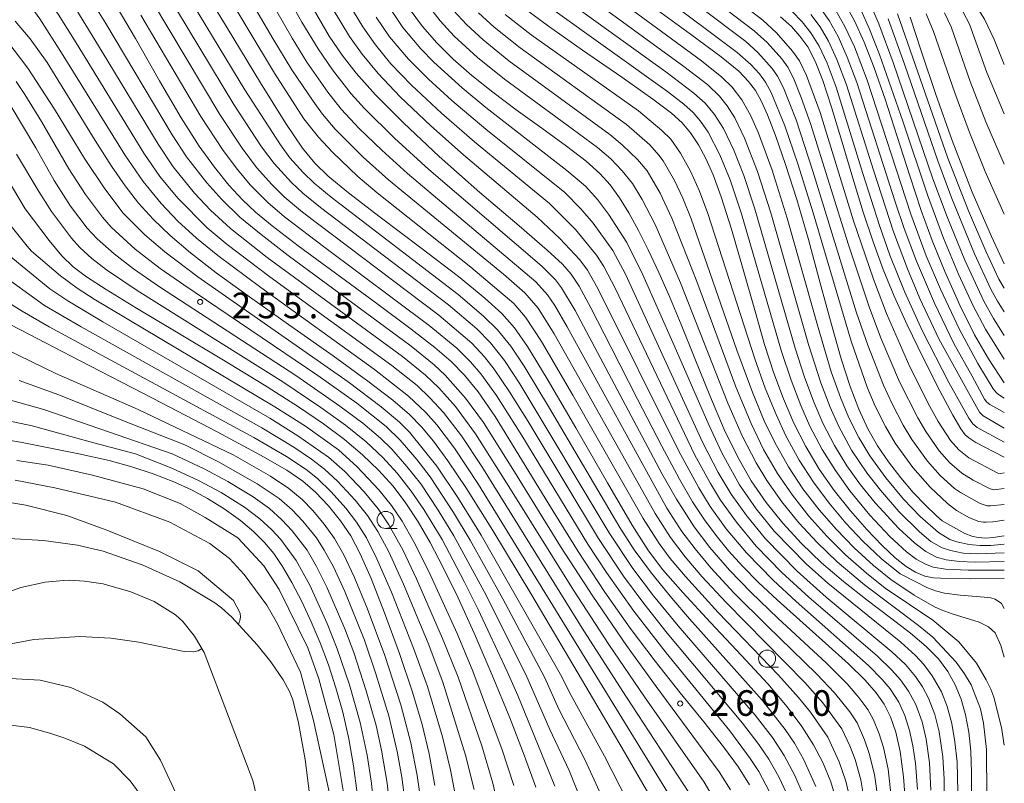
# Model space of a CAD drawing. Units: millimetres. Extents: x -64000 to -62000, y 25500 to 27000.
# Drawn here: x -62144 to -62000, y 25795 to 25907 of the extents above; entities that cross this region are included whole.
import ezdxf

# ---------------------------------------------------------------- set-up
doc = ezdxf.new("R2010")
doc.units = ezdxf.units.MM
for name, color, linetype, lineweight in [('510100_水涯線（河川、湖池等）（海岸線）', 7, 'Continuous', 15), ('633100_広葉樹林', 7, 'Continuous', 9), ('710100_等高線（計曲線）', 7, 'Continuous', 20), ('710200_等高線（主曲線）', 7, 'Continuous', 9), ('731200_図化機測定による標高点', 7, 'Continuous', 20), ('731207_図化機測定による標高点（注記）', 7, 'Continuous', 20)]:
    doc.layers.add(name, color=color, linetype=linetype, lineweight=lineweight)
doc.styles.add('Style-WORKING', font='txt')

msp = doc.modelspace()

# ---------------------------------------------------------------- linework, layer by layer
at = {"layer": '510100_水涯線（河川、湖池等）（海岸線）', "flags": 128}
for points in [[(-62175.88, 25824.06), (-62155.349, 25830.092), (-62153.62, 25830.45), (-62150.46, 25830.82), (-62149.2, 25830.89), (-62145.6, 25830.89), (-62140.58, 25830.61), (-62135.61, 25829.95), (-62131.81, 25829.04), (-62126.13, 25827.05), (-62120.64, 25824.55), (-62115.48, 25821.47), (-62114.503, 25820.774), (-62113.011, 25819.403), (-62109.31, 25815.34), (-62107.29, 25812.851), (-62105.495, 25810.237), (-62104.581, 25808.499), (-62104.091, 25807.274), (-62103.267, 25803.932), (-62102.685, 25800.719), (-62102.27, 25798.58)], [(-62109.94, 25795.48), (-62117.06, 25814.23), (-62118.48, 25816.6), (-62120.2, 25818.76), (-62121.27, 25819.73), (-62124.37, 25821.67), (-62127.78, 25823.1), (-62131.34, 25824.14), (-62131.82, 25824.25), (-62134.542, 25824.667), (-62136.689, 25824.794), (-62137.645, 25824.772), (-62140.319, 25824.521), (-62143.87, 25823.73), (-62148.06, 25822.24), (-62152.18, 25820.48), (-62156.3, 25818.71), (-62160.49, 25817.16), (-62163.78, 25816.29), (-62176.56, 25815.33)], [(-62088.28, 25706.2), (-62095.9, 25715.54), (-62098.32, 25719.63), (-62098.83, 25720.61), (-62100.59, 25724.45), (-62101.05, 25725.73), (-62103.71, 25737.18), (-62104.648, 25742.193), (-62105.07, 25746.96), (-62104.64, 25752.08), (-62103.71, 25757.15), (-62102.56, 25762.19), (-62101.48, 25767.25), (-62100.76, 25772.35), (-62100.71, 25772.98), (-62101.11, 25789.28), (-62102.27, 25798.58)], [(-62109.193, 25792.368), (-62109.94, 25795.48)]]:
    msp.add_lwpolyline(points, dxfattribs=at)
at = {"layer": '633100_広葉樹林'}
for p, q in [((-62090.51, 25832.37), (-62088.843, 25832.37)), ((-62034.7, 25812.07), (-62033.033, 25812.07))]:
    msp.add_line(p, q, dxfattribs=at)
for centre in [(-62090.51, 25833.62), (-62034.7, 25813.32)]:
    msp.add_circle(centre, 1.249875, dxfattribs=at)
at = {"layer": '710100_等高線（計曲線）', "flags": 128}
for points in [[(-62118.48, 25913.49), (-62113.69, 25905.63), (-62108.82, 25897.6), (-62105.1, 25891.62), (-62102.68, 25888.04), (-62100.89, 25885.83), (-62098.9, 25883.91), (-62095.94, 25881.48), (-62091.32, 25877.95), (-62085.38, 25873.46), (-62079.86, 25869.23), (-62075.98, 25866.08), (-62073.49, 25863.81), (-62071.68, 25861.75), (-62069.75, 25858.98), (-62066.88, 25854.29), (-62062.69, 25847.1), (-62058.06, 25839.04), (-62054.45, 25832.86), (-62052.07, 25829.12), (-62049.94, 25826.33), (-62047.02, 25823), (-62042.96, 25818.6), (-62038.47, 25813.8), (-62034.61, 25809.62), (-62031.75, 25806.27), (-62029.6, 25803.4), (-62027.89, 25800.69), (-62026.5, 25798.01), (-62025.39, 25795.31), (-62024.53, 25792.5)], [(-62130.44, 25909.73), (-62127.11, 25904.09), (-62123.58, 25897.88), (-62120.4, 25892.44), (-62117.81, 25888.34), (-62115.56, 25885.22), (-62113.43, 25882.63), (-62111.46, 25880.48), (-62109.55, 25878.65), (-62107.11, 25876.64), (-62103.32, 25873.74), (-62097.86, 25869.72), (-62091.8, 25865.28), (-62086.76, 25861.54), (-62083.29, 25858.85), (-62080.92, 25856.8), (-62078.95, 25854.82), (-62076.95, 25852.38), (-62074.48, 25848.76), (-62071, 25843.12), (-62066.63, 25835.91), (-62062.34, 25828.98), (-62058.44, 25823.05), (-62054.72, 25817.79), (-62051.06, 25812.93), (-62047.42, 25808.33), (-62043.96, 25804.06), (-62041.08, 25800.41), (-62038.9, 25797.43), (-62037.28, 25794.87)], [(-62101.12, 25908.48), (-62098.75, 25904.42), (-62096.89, 25901.61), (-62094.84, 25899), (-62091.99, 25895.85), (-62087.89, 25891.73), (-62082.67, 25886.82), (-62076.72, 25881.56), (-62070.96, 25876.64), (-62066.86, 25873.12), (-62064.62, 25871.05), (-62063.35, 25869.6), (-62062.22, 25867.84), (-62060.49, 25864.67), (-62057.55, 25858.93), (-62053.66, 25851.28), (-62050.12, 25844.39), (-62047.54, 25839.6), (-62045.6, 25836.28), (-62043.88, 25833.65), (-62042.17, 25831.32), (-62040.33, 25829.08), (-62038.26, 25826.82), (-62035.94, 25824.46), (-62033.24, 25821.91), (-62029.93, 25818.93), (-62026.16, 25815.6), (-62022.79, 25812.55), (-62020.35, 25810.18), (-62018.73, 25808.34), (-62017.58, 25806.66), (-62016.67, 25804.82), (-62015.89, 25802.58), (-62015.24, 25799.74), (-62014.73, 25796.01), (-62014.38, 25790.87)], [(-62004.81, 25792.87), (-62004.79, 25796.62), (-62004.92, 25799.79), (-62005.21, 25802.58), (-62005.67, 25805.1), (-62006.31, 25807.39), (-62007.17, 25809.49), (-62008.26, 25811.44), (-62009.65, 25813.29), (-62011.41, 25815.1), (-62013.7, 25817.05), (-62016.65, 25819.31), (-62020.07, 25821.88), (-62023.52, 25824.59), (-62026.73, 25827.35), (-62029.68, 25830.19), (-62032.39, 25833.14), (-62034.84, 25836.18), (-62037.02, 25839.35), (-62039, 25842.79), (-62040.97, 25846.86), (-62043.08, 25851.83), (-62045.28, 25857.26), (-62047.26, 25862.21), (-62048.97, 25866.31), (-62050.53, 25869.83), (-62052.04, 25873.05), (-62053.52, 25875.99), (-62054.94, 25878.58), (-62056.3, 25880.78), (-62057.65, 25882.65), (-62059.15, 25884.32), (-62061.17, 25886.1), (-62064.05, 25888.31), (-62067.68, 25890.93), (-62071.43, 25893.64), (-62074.84, 25896.21), (-62077.89, 25898.66), (-62080.61, 25901.06), (-62083.01, 25903.43), (-62085.12, 25905.82), (-62087.07, 25908.44)], [(-62000, 25825.04), (-62004.88, 25824.99), (-62009.33, 25825.08), (-62010.36, 25825.16), (-62011.61, 25825.41), (-62012.99, 25825.97), (-62014.38, 25826.81), (-62015.97, 25828.08), (-62017.88, 25829.87), (-62020.11, 25832.2), (-62022.51, 25834.94), (-62024.88, 25837.92), (-62027.07, 25841.07), (-62029.03, 25844.35), (-62030.77, 25847.78), (-62032.32, 25851.35), (-62033.71, 25855.1), (-62035.06, 25859.28), (-62036.52, 25864.32), (-62038.2, 25870.25), (-62039.93, 25876.17), (-62041.43, 25880.89), (-62042.61, 25884.13), (-62043.66, 25886.49), (-62044.76, 25888.51), (-62045.9, 25890.25), (-62047.11, 25891.71), (-62048.7, 25893.17), (-62051.4, 25895.21), (-62055.95, 25898.4), (-62061.71, 25902.38), (-62066.68, 25905.86), (-62070.04, 25908.35)], [(-62051.8, 25909.01), (-62045.93, 25904.73), (-62041.43, 25901.39), (-62038.85, 25899.29), (-62037.4, 25897.8), (-62036.4, 25896.44), (-62035.55, 25894.94), (-62034.65, 25892.91), (-62033.48, 25889.87), (-62032.01, 25885.64), (-62030.37, 25880.51), (-62028.67, 25874.66), (-62026.92, 25868.27), (-62025.28, 25862.23), (-62023.85, 25857.21), (-62022.55, 25853.17), (-62021.27, 25849.82), (-62019.95, 25846.96), (-62018.53, 25844.47), (-62016.92, 25842.11), (-62015.13, 25839.79), (-62013.31, 25837.65), (-62011.55, 25835.78), (-62009.91, 25834.21), (-62009.08, 25833.49), (-62005.78, 25831.64), (-62004.75, 25831.23), (-62003.84, 25831.03), (-62002.76, 25830.95), (-62001.62, 25831.05), (-62000, 25831.31)], [(-62023.33, 25909.2), (-62021.92, 25906.65), (-62020.52, 25903.56), (-62019.06, 25899.8), (-62017.45, 25895.19), (-62015.66, 25889.71), (-62013.83, 25883.97), (-62012.16, 25878.88), (-62010.57, 25874.5), (-62008.69, 25869.96), (-62006.5, 25865.07), (-62004.38, 25860.73), (-62002.3, 25857.18), (-62000, 25853.69)], [(-62144.73, 25906.62), (-62142.51, 25904.04), (-62140.03, 25900.55), (-62136.27, 25894.45), (-62133.01, 25889.16), (-62130.59, 25885.39), (-62128.6, 25882.51), (-62126.64, 25879.99), (-62124.51, 25877.62), (-62122.04, 25875.23), (-62119.06, 25872.7), (-62115.32, 25869.8), (-62110.44, 25866.25), (-62104.4, 25861.99), (-62098.19, 25857.63), (-62093.1, 25853.95), (-62089.45, 25851.15), (-62087.01, 25849.06), (-62085.24, 25847.26), (-62083.51, 25845.14), (-62081.41, 25842.26), (-62078.7, 25838.21), (-62074.85, 25832.07), (-62069.28, 25822.84), (-62062.33, 25811.13), (-62055.89, 25800.2), (-62051.81, 25793.15)], [(-62000, 25842.8), (-62004.15, 25844.94), (-62005.18, 25845.61), (-62005.71, 25846.09), (-62006.37, 25846.97), (-62007.54, 25848.96), (-62009.43, 25852.52), (-62011.88, 25857.33), (-62014.23, 25862.15), (-62016.13, 25866.37), (-62017.72, 25870.29), (-62019.18, 25874.3), (-62020.64, 25878.67), (-62022.18, 25883.64), (-62023.78, 25889.03), (-62025.27, 25894.02), (-62026.54, 25897.93), (-62027.67, 25900.75), (-62028.76, 25902.83), (-62029.89, 25904.43), (-62031.13, 25905.81), (-62032.72, 25907.26)], [(-62000, 25871.12), (-62001.88, 25875.11), (-62004.68, 25881.6), (-62007.65, 25889.17), (-62010.02, 25895.87), (-62012.1, 25902.11), (-62013.79, 25907.19)], [(-62149.48, 25889.6), (-62143.22, 25879.17), (-62139.71, 25874.5), (-62137.87, 25872.28), (-62136.21, 25870.68), (-62134.25, 25869.19), (-62131.37, 25867.32), (-62126.94, 25864.61), (-62120.91, 25861.01), (-62114.24, 25857.01), (-62108.25, 25853.34), (-62103.42, 25850.27), (-62099.61, 25847.68), (-62096.51, 25845.37), (-62093.88, 25843.17), (-62091.54, 25840.91), (-62089.43, 25838.54), (-62087.53, 25836.05), (-62085.75, 25833.36), (-62083.99, 25830.32), (-62082.08, 25826.68), (-62079.96, 25822.3), (-62077.57, 25817.03), (-62074.92, 25810.88), (-62072.36, 25804.66), (-62070.22, 25799.18), (-62068.54, 25794.51)], [(-62147.12, 25863.07), (-62143.95, 25861.46), (-62135.31, 25856.94), (-62124.52, 25851.38), (-62115.15, 25846.53), (-62108.8, 25843.11), (-62104.97, 25840.88), (-62102.64, 25839.29), (-62100.77, 25837.67), (-62098.88, 25835.69), (-62097.11, 25833.51), (-62095.62, 25831.28), (-62094.24, 25828.68), (-62092.65, 25825.05), (-62090.67, 25820.03), (-62088.49, 25814.08), (-62086.57, 25808.43), (-62085.16, 25803.69), (-62084.14, 25799.38), (-62083.3, 25794.77)], [(-62160.38, 25847.8), (-62143.94, 25845.02), (-62135.37, 25843.27), (-62130.95, 25842.32), (-62127.65, 25841.41), (-62124.51, 25840.35), (-62121.49, 25839.18), (-62118.9, 25838.02), (-62116.55, 25836.76), (-62114.12, 25835.23), (-62111.75, 25833.52), (-62109.78, 25831.89), (-62108.21, 25830.33), (-62106.87, 25828.71), (-62105.58, 25826.8), (-62104.22, 25824.45), (-62102.79, 25821.7), (-62101.39, 25818.72), (-62100.09, 25815.64), (-62098.88, 25812.43), (-62097.78, 25809.06), (-62096.79, 25805.48), (-62095.9, 25801.6), (-62095.19, 25797.64), (-62094.68, 25793.64)]]:
    msp.add_lwpolyline(points, dxfattribs=at)
at = {"layer": '710200_等高線（主曲線）', "flags": 128}
for points in [[(-62000, 25900.29), (-62001.47, 25903.92), (-62002.89, 25906.89), (-62007.21, 25913.73), (-62014.42, 25923.88), (-62021.64, 25933.23), (-62024.69, 25937.66), (-62025.54, 25939.85), (-62025.94, 25942.24), (-62025.94, 25944.57), (-62025.7, 25948), (-62025.01, 25951.2), (-62023.62, 25955.24), (-62022.22, 25958.1), (-62020.73, 25960.47), (-62019.21, 25962.44), (-62017.77, 25963.82), (-62015.21, 25965.51), (-62012.84, 25966.75), (-62009.87, 25967.91), (-62008.66, 25968.26), (-62005.54, 25968.92), (-62000.44, 25969.6), (-62000, 25969.61)], [(-62112.89, 25924.61), (-62102.77, 25906.47), (-62100.4, 25902.56), (-62098.29, 25899.48), (-62095.56, 25896), (-62093.58, 25893.82), (-62089.19, 25889.47), (-62084.17, 25884.9), (-62067.67, 25870.76), (-62065.68, 25868.77), (-62064.76, 25867.58), (-62062.79, 25864.28), (-62050.11, 25840.42), (-62047.98, 25836.66), (-62045.38, 25832.61), (-62043.07, 25829.57), (-62040.19, 25826.27), (-62037.04, 25823.02), (-62033.12, 25819.25), (-62026.03, 25812.65), (-62023, 25809.63), (-62021.26, 25807.64), (-62019.95, 25805.88), (-62019.12, 25804.36), (-62018.3, 25802.34), (-62017.67, 25800.33), (-62017.01, 25797.16), (-62016.48, 25792.7)], [(-62114.13, 25921.49), (-62104.2, 25904.1), (-62102.04, 25900.6), (-62098.97, 25896.2), (-62097.01, 25893.74), (-62094.4, 25890.92), (-62091.08, 25887.71), (-62087.33, 25884.34), (-62068.53, 25868.45), (-62066.81, 25866.55), (-62065.76, 25864.98), (-62063.93, 25861.86), (-62049.38, 25835.36), (-62047.17, 25831.94), (-62045.25, 25829.37), (-62042.93, 25826.61), (-62039.56, 25822.96), (-62034.68, 25818.1), (-62027.42, 25811.06), (-62024.83, 25808.3), (-62022.6, 25805.54), (-62021.54, 25803.91), (-62020.46, 25801.46), (-62019.75, 25799.44), (-62019.01, 25796.37), (-62018.41, 25792.23)], [(-62116.06, 25919.57), (-62107.03, 25904.06), (-62104.24, 25899.51), (-62101.13, 25894.89), (-62099.75, 25892.99), (-62097.87, 25890.79), (-62093.78, 25886.7), (-62090.08, 25883.39), (-62073.26, 25869.58), (-62070.15, 25866.86), (-62068.2, 25864.63), (-62065.85, 25860.85), (-62062.28, 25854.54), (-62051.08, 25834.54), (-62048.82, 25831.06), (-62046.7, 25828.24), (-62044.23, 25825.36), (-62040.71, 25821.53), (-62029.18, 25809.83), (-62026.53, 25806.83), (-62023.79, 25803.06), (-62022.61, 25800.57), (-62021.83, 25798.54), (-62021.01, 25795.58), (-62020.34, 25791.76)], [(-62144.74, 25919.34), (-62140.28, 25914.59), (-62138.11, 25911.75), (-62135.84, 25908.42), (-62131.97, 25902.1), (-62123.81, 25888.63), (-62121.57, 25885.31), (-62118.45, 25881.45), (-62116.13, 25878.97), (-62113.19, 25876.27), (-62107.82, 25872.04), (-62088.04, 25857.52), (-62084.67, 25854.81), (-62082.71, 25852.94), (-62080.29, 25850.22), (-62077.35, 25846.24), (-62072.23, 25838.12), (-62063.02, 25823.32), (-62057.84, 25815.39), (-62052.63, 25807.74), (-62043.93, 25795.25), (-62042.41, 25792.66)], [(-62145.88, 25916.64), (-62142.91, 25913.59), (-62141.13, 25911.46), (-62138.44, 25907.65), (-62135.78, 25903.44), (-62125.88, 25887.27), (-62123.52, 25883.88), (-62120.9, 25880.69), (-62116.62, 25876.39), (-62113.71, 25873.95), (-62107.44, 25869.18), (-62089.59, 25856.21), (-62085.9, 25853.27), (-62084.02, 25851.51), (-62082.05, 25849.34), (-62079.42, 25845.92), (-62076.45, 25841.44), (-62061.52, 25817.39), (-62055.26, 25807.69), (-62046.13, 25793.75)], [(-62047.23, 25915.9), (-62035.34, 25906.76), (-62033.35, 25904.92), (-62030.97, 25902.23), (-62029.96, 25900.8), (-62028.92, 25898.66), (-62026.95, 25893.23), (-62022.05, 25877.39), (-62019.15, 25868.84), (-62017.24, 25863.84), (-62013.82, 25856.04), (-62010.89, 25850.24), (-62009.66, 25848), (-62007.88, 25845.26), (-62006.67, 25843.87), (-62005.18, 25842.7), (-62000.94, 25840.46), (-62000.55, 25840.43), (-62000, 25840.5)], [(-62049.59, 25915.12), (-62036.59, 25905.19), (-62034.71, 25903.48), (-62032.57, 25901.1), (-62031.69, 25899.87), (-62030.85, 25898.27), (-62029.7, 25895.44), (-62028.35, 25891.65), (-62022.8, 25873.87), (-62019.72, 25864.64), (-62018.02, 25860.14), (-62015.35, 25853.82), (-62012.67, 25848.54), (-62011.5, 25846.54), (-62009.55, 25843.73), (-62008.03, 25842), (-62006.23, 25840.47), (-62004.57, 25839.46), (-62002.06, 25838.16), (-62001.52, 25838.04), (-62000, 25838.2)], [(-62114.74, 25912.26), (-62106.79, 25898.98), (-62102.46, 25892.34), (-62100.34, 25889.64), (-62098.26, 25887.44), (-62094.56, 25883.9), (-62091.77, 25881.5), (-62078.03, 25870.59), (-62071.77, 25865.27), (-62070.05, 25863.31), (-62067.71, 25859.73), (-62063.12, 25851.86), (-62052.83, 25833.83), (-62050.47, 25830.18), (-62048.86, 25827.99), (-62046.66, 25825.36), (-62041.84, 25820.08), (-62033.04, 25810.89), (-62030.11, 25807.63), (-62028.36, 25805.49), (-62025.82, 25801.85), (-62024.14, 25798.21), (-62023.18, 25795.4), (-62022.44, 25792.26)], [(-62050.99, 25913.58), (-62037.83, 25903.62), (-62036.06, 25902.03), (-62033.97, 25899.7), (-62033.19, 25898.56), (-62032.32, 25896.87), (-62030.46, 25892.17), (-62028.01, 25884.68), (-62021.6, 25863.92), (-62019.97, 25859.21), (-62017.69, 25853.35), (-62016.42, 25850.61), (-62014.8, 25847.51), (-62013.51, 25845.37), (-62011.22, 25842.2), (-62009.39, 25840.13), (-62007.28, 25838.24), (-62006.41, 25837.63), (-62003.51, 25836.01), (-62002.51, 25835.69), (-62002.28, 25835.67), (-62002, 25835.66), (-62000, 25835.9)], [(-62144.81, 25911.78), (-62143.04, 25909.65), (-62141.11, 25906.95), (-62137.91, 25901.99), (-62128.68, 25887.04), (-62126, 25883.14), (-62123.36, 25879.92), (-62120.9, 25877.33), (-62118.16, 25874.83), (-62115.05, 25872.3), (-62108.79, 25867.62), (-62092.12, 25855.65), (-62087.14, 25851.74), (-62084.62, 25849.36), (-62083.03, 25847.53), (-62080.45, 25844.11), (-62076.94, 25838.79), (-62048.33, 25792.25)], [(-62122.66, 25910.93), (-62112.73, 25894.42), (-62108.66, 25888.23), (-62106.84, 25885.78), (-62104.3, 25882.99), (-62102.64, 25881.45), (-62100.04, 25879.32), (-62081.31, 25865.08), (-62077.15, 25861.58), (-62075.15, 25859.54), (-62073.1, 25856.93), (-62070.88, 25853.55), (-62057.81, 25831.73), (-62054.35, 25826.49), (-62051.3, 25822.49), (-62047.71, 25818.13), (-62036.43, 25805.05), (-62033.92, 25801.79), (-62032.19, 25799.16), (-62030.64, 25796.21), (-62029.42, 25793.37)], [(-62120.57, 25912.21), (-62111.12, 25896.57), (-62105.9, 25888.5), (-62104.53, 25886.63), (-62102.58, 25884.44), (-62100.98, 25882.9), (-62098.5, 25880.83), (-62079.9, 25866.59), (-62076.17, 25863.46), (-62074.14, 25861.45), (-62072.21, 25859.05), (-62070.24, 25856.11), (-62066.52, 25849.97), (-62056.24, 25832.52), (-62054.13, 25829.22), (-62051.63, 25825.83), (-62048.66, 25822.18), (-62046.05, 25819.14), (-62035.44, 25807.24), (-62032.05, 25802.97), (-62030.68, 25800.93), (-62029.39, 25798.62), (-62027.55, 25794.6)], [(-62000, 25828.8), (-62003.96, 25828.65), (-62006.03, 25828.77), (-62007.85, 25829.13), (-62009.09, 25829.55), (-62010.73, 25830.48), (-62012.43, 25831.89), (-62015.45, 25834.87), (-62018.13, 25837.96), (-62020.12, 25840.53), (-62022.34, 25843.84), (-62024.26, 25847.37), (-62025.49, 25850.1), (-62026.86, 25853.69), (-62028.66, 25859.31), (-62034.16, 25878.56), (-62036.1, 25884.62), (-62037.99, 25889.49), (-62039.41, 25892.44), (-62040.53, 25894.23), (-62041.66, 25895.62), (-62043.39, 25897.27), (-62046.88, 25899.98), (-62061.77, 25910.86)], [(-62000, 25830.08), (-62001.98, 25829.88), (-62002.76, 25829.86), (-62003.53, 25829.86), (-62004.67, 25829.97), (-62005.38, 25830.09), (-62006.24, 25830.26), (-62006.95, 25830.43), (-62007.96, 25830.75), (-62009.65, 25831.79), (-62012.32, 25834.14), (-62014.74, 25836.68), (-62017.34, 25839.79), (-62019.68, 25843.02), (-62021.29, 25845.67), (-62022.74, 25848.55), (-62023.98, 25851.53), (-62025.31, 25855.31), (-62027.25, 25861.77), (-62031.75, 25877.77), (-62033.95, 25884.79), (-62035.96, 25890.24), (-62037.13, 25892.87), (-62038.4, 25895.1), (-62039.83, 25896.94), (-62041.33, 25898.41), (-62044.32, 25900.8), (-62059.47, 25911.97)], [(-62133.9, 25910.22), (-62131.46, 25906.28), (-62121.75, 25889.98), (-62119.64, 25886.76), (-62116.67, 25882.95), (-62114.49, 25880.5), (-62111.83, 25877.92), (-62108.73, 25875.37), (-62104.77, 25872.32), (-62086.79, 25859.05), (-62083.41, 25856.32), (-62081.8, 25854.79), (-62078.81, 25851.46), (-62076.19, 25847.89), (-62071.64, 25840.64), (-62064.91, 25829.74), (-62060.19, 25822.45), (-62055.27, 25815.25), (-62050.95, 25809.26), (-62041.73, 25796.76), (-62040.07, 25794.1)], [(-62124.76, 25909.68), (-62114.78, 25892.97), (-62111.49, 25888.03), (-62109.4, 25885.2), (-62107.17, 25882.69), (-62105.34, 25880.9), (-62102.65, 25878.65), (-62082.72, 25863.58), (-62077.89, 25859.48), (-62076.05, 25857.51), (-62074.61, 25855.67), (-62072.38, 25852.37), (-62069.68, 25848.02), (-62059.36, 25830.9), (-62055.73, 25825.38), (-62052.76, 25821.38), (-62049.31, 25817.04), (-62038.29, 25803.89), (-62035.9, 25800.76), (-62034.43, 25798.59), (-62033, 25796.04), (-62031.88, 25793.65)], [(-62096.42, 25910.07), (-62093.86, 25905.77), (-62092.01, 25903.14), (-62089.73, 25900.39), (-62086.73, 25897.24), (-62082.36, 25893.14), (-62077.5, 25888.94), (-62066.52, 25879.91), (-62062.73, 25876.13), (-62059.64, 25872.36), (-62058.6, 25870.69), (-62056.9, 25867.46), (-62045.26, 25843.09), (-62043, 25838.95), (-62041.5, 25836.51), (-62039.2, 25833.29), (-62036.3, 25829.78), (-62032.54, 25825.92), (-62028.6, 25822.3), (-62018.57, 25813.68), (-62016.44, 25811.65), (-62015.17, 25810.23), (-62014.01, 25808.56), (-62012.95, 25806.61), (-62012.03, 25804.05), (-62011.45, 25801.52), (-62010.96, 25798.08), (-62010.73, 25794.07)], [(-62000, 25827.55), (-62004.26, 25827.44), (-62006.56, 25827.53), (-62008.51, 25827.8), (-62009.93, 25828.19), (-62011.49, 25828.98), (-62013.11, 25830.2), (-62015.45, 25832.38), (-62018.9, 25836.14), (-62021.03, 25838.78), (-62023.03, 25841.56), (-62024.86, 25844.52), (-62026.55, 25847.8), (-62027.84, 25850.75), (-62029.24, 25854.49), (-62030.62, 25858.78), (-62036.56, 25879.3), (-62038.11, 25884.01), (-62039.59, 25887.75), (-62041.09, 25890.9), (-62042.38, 25892.96), (-62043.77, 25894.6), (-62045.4, 25896.09), (-62049.5, 25899.2), (-62064.11, 25909.75)], [(-62050.33, 25910.49), (-62039.07, 25902.04), (-62037.09, 25900.26), (-62035.83, 25898.89), (-62034.93, 25897.67), (-62034.1, 25896.18), (-62032.09, 25891.31), (-62030.2, 25885.73), (-62027.98, 25878.56), (-62022.4, 25859.76), (-62020.04, 25853.06), (-62018.88, 25850.28), (-62017.39, 25847.3), (-62015.95, 25844.85), (-62013.39, 25841.3), (-62010.87, 25838.39), (-62008.33, 25836.01), (-62006.98, 25835.02), (-62005.08, 25833.93), (-62003.72, 25833.4), (-62003.03, 25833.29), (-62002.67, 25833.29), (-62001.7, 25833.36), (-62000, 25833.6)], [(-62098.35, 25908.57), (-62095.81, 25904.36), (-62093.96, 25901.76), (-62091.59, 25898.94), (-62088.37, 25895.56), (-62083.89, 25891.28), (-62079.14, 25887.06), (-62068.35, 25877.91), (-62065.01, 25874.79), (-62062.09, 25871.67), (-62060.99, 25870.18), (-62059.47, 25867.51), (-62047.63, 25843.69), (-62044.69, 25838.3), (-62043.02, 25835.6), (-62040.67, 25832.31), (-62037.71, 25828.78), (-62033.8, 25824.79), (-62030.45, 25821.69), (-62019.87, 25812.32), (-62017.86, 25810.29), (-62016.7, 25808.89), (-62015.44, 25806.93), (-62014.55, 25805.02), (-62013.85, 25802.8), (-62013.37, 25800.58), (-62012.99, 25798.01), (-62012.68, 25794.18)], [(-62089.96, 25908.59), (-62087.97, 25905.69), (-62085.35, 25902.55), (-62083.45, 25900.59), (-62079.33, 25896.87), (-62075.83, 25893.98), (-62063.98, 25884.77), (-62061.26, 25882.44), (-62059.51, 25880.5), (-62057.92, 25878.39), (-62055.24, 25874.21), (-62052.87, 25869.48), (-62048.3, 25859.16), (-62043.24, 25847.53), (-62041.27, 25843.34), (-62038.73, 25838.77), (-62036.28, 25835.26), (-62033.61, 25831.93), (-62029, 25827.21), (-62025.84, 25824.38), (-62015.14, 25815.72), (-62013, 25813.8), (-62011.76, 25812.47), (-62010.54, 25810.81), (-62009.21, 25808.48), (-62008.35, 25806.32), (-62007.69, 25803.83), (-62007.22, 25801.14), (-62006.91, 25798.21), (-62006.82, 25793.85)], [(-62002.52, 25786.39), (-62002.62, 25800.03), (-62003.02, 25803.87), (-62003.49, 25805.98), (-62004.87, 25809.48), (-62005.81, 25811.09), (-62007.06, 25812.8), (-62010.48, 25816.44), (-62012.57, 25818.16), (-62020.46, 25824.11), (-62024.46, 25827.5), (-62027.37, 25830.3), (-62030.07, 25833.21), (-62032.54, 25836.25), (-62034.76, 25839.41), (-62036.31, 25841.97), (-62038.37, 25845.95), (-62040.45, 25850.69), (-62047.36, 25868.3), (-62051.08, 25876.86), (-62052.96, 25880.51), (-62054.37, 25882.86), (-62055.91, 25884.73), (-62057.58, 25886.44), (-62059.53, 25888.12), (-62063.2, 25890.85), (-62073.13, 25898.12), (-62077.09, 25901.29), (-62080.47, 25904.4), (-62082.53, 25906.64), (-62084.41, 25909.08)], [(-62000, 25800.65), (-62000.39, 25803.25), (-62001.52, 25807.69), (-62001.97, 25808.86), (-62002.66, 25810.21), (-62004.09, 25812.64), (-62006.64, 25815.78), (-62010.48, 25818.96), (-62017.41, 25823.63), (-62020.16, 25825.81), (-62023.21, 25828.52), (-62025.95, 25831.23), (-62028.59, 25834.17), (-62031, 25837.22), (-62033.18, 25840.4), (-62035.22, 25843.94), (-62037.05, 25847.72), (-62039.29, 25853.1), (-62044.96, 25868.5), (-62048.65, 25877.79), (-62050.37, 25881.44), (-62052.27, 25884.7), (-62053.68, 25886.36), (-62055.9, 25888.52), (-62057.72, 25890.04), (-62072.48, 25900.79), (-62076.26, 25903.86), (-62078.7, 25906.11), (-62080.59, 25908.16)], [(-62000, 25826.29), (-62005.31, 25826.25), (-62008.59, 25826.4), (-62010.43, 25826.72), (-62011.55, 25827.14), (-62012.89, 25827.89), (-62014.31, 25828.97), (-62016.73, 25831.21), (-62019.65, 25834.34), (-62022.58, 25837.89), (-62024.72, 25840.86), (-62026.64, 25843.95), (-62028.43, 25847.36), (-62029.77, 25850.36), (-62031.2, 25854.08), (-62032.58, 25858.25), (-62038.47, 25878.41), (-62040.12, 25883.39), (-62041.62, 25887.07), (-62043.33, 25890.35), (-62044.45, 25891.98), (-62045.54, 25893.22), (-62046.89, 25894.47), (-62049.25, 25896.31), (-62066.38, 25908.55)], [(-62000, 25844.98), (-62003.97, 25847.14), (-62004.59, 25847.68), (-62005.19, 25848.52), (-62008.13, 25853.74), (-62011.95, 25861.26), (-62014.58, 25867.03), (-62016.73, 25872.37), (-62018.25, 25876.69), (-62020.68, 25884.33), (-62024.62, 25896.96), (-62025.93, 25900.48), (-62027.1, 25902.97), (-62028.29, 25904.9), (-62029.56, 25906.52), (-62031.08, 25908.05)], [(-62000, 25849.33), (-62001.47, 25850.16), (-62002.12, 25850.53), (-62002.54, 25850.87), (-62002.91, 25851.31), (-62004.68, 25854.67), (-62007.38, 25859.46), (-62010.21, 25865.32), (-62012.86, 25871.48), (-62014.67, 25876.26), (-62015.98, 25880.16), (-62021.59, 25897.64), (-62022.97, 25901.33), (-62024.33, 25904.39), (-62025.63, 25906.7), (-62026.95, 25908.57)], [(-62000, 25851.46), (-62000.69, 25851.86), (-62001.13, 25852.21), (-62001.63, 25852.8), (-62003.88, 25856.51), (-62006.55, 25861.47), (-62009.34, 25867.39), (-62011.41, 25872.28), (-62013.68, 25878.35), (-62020.07, 25897.98), (-62021.94, 25902.86), (-62023.31, 25905.81), (-62024.66, 25908.18)], [(-62020.95, 25908.17), (-62019.7, 25905.45), (-62018.24, 25901.75), (-62014.86, 25891.98), (-62011.26, 25881.19), (-62008.9, 25874.87), (-62006.69, 25869.6), (-62004.55, 25864.96), (-62002.75, 25861.56), (-62000, 25857.15)], [(-62019.55, 25908.96), (-62018.34, 25906.2), (-62016.25, 25900.58), (-62010.44, 25883.54), (-62008.36, 25877.97), (-62005.77, 25871.62), (-62002.98, 25865.61), (-62001.57, 25863.09), (-62000, 25860.61)], [(-62000, 25893.05), (-62002.57, 25899.09), (-62005.09, 25906.15), (-62006.03, 25907.95)], [(-62126.3, 25907.49), (-62117.55, 25892.65), (-62114.27, 25887.7), (-62112.18, 25884.88), (-62110.31, 25882.67), (-62107.72, 25880.07), (-62105.29, 25877.99), (-62099.39, 25873.48), (-62084.12, 25862.08), (-62080.09, 25858.75), (-62078.08, 25856.77), (-62076.56, 25854.99), (-62074.28, 25851.83), (-62070.59, 25845.96), (-62060.91, 25830.07), (-62058.22, 25825.93), (-62054.22, 25820.28), (-62049.49, 25814.17), (-62040.16, 25802.74), (-62037.17, 25798.73), (-62035.91, 25796.78), (-62034.34, 25793.84)], [(-62091.91, 25907.18), (-62089.92, 25904.31), (-62087.16, 25901.06), (-62084.26, 25898.11), (-62080.84, 25895), (-62075.86, 25890.82), (-62064.28, 25881.52), (-62061.93, 25879.15), (-62060.15, 25877.07), (-62057.28, 25873.06), (-62055.44, 25869.6), (-62044.1, 25844.92), (-62041.85, 25840.57), (-62039.97, 25837.41), (-62037.73, 25834.26), (-62034.96, 25830.87), (-62030.28, 25826.1), (-62026.04, 25822.33), (-62016.45, 25814.33), (-62014.46, 25812.45), (-62012.99, 25810.73), (-62011.97, 25809.19), (-62011.08, 25807.53), (-62010.17, 25805.13), (-62009.55, 25802.61), (-62009.01, 25798.95), (-62008.81, 25795.68), (-62008.75, 25787.13)], [(-62000, 25813.56), (-62000.52, 25815.22), (-62001.33, 25817.09), (-62002.3, 25817.98), (-62003.69, 25818.64), (-62007.61, 25819.86), (-62009.24, 25820.44), (-62010.23, 25820.88), (-62013.21, 25822.59), (-62016.6, 25824.9), (-62019.15, 25826.94), (-62021.96, 25829.52), (-62024.57, 25832.21), (-62027.09, 25835.1), (-62029.46, 25838.19), (-62031.59, 25841.39), (-62033.58, 25844.93), (-62035.11, 25848.12), (-62036.81, 25852.18), (-62039.12, 25858.47), (-62045.81, 25877.66), (-62047.03, 25880.69), (-62048.26, 25883.29), (-62049.93, 25886.18), (-62050.54, 25887.02), (-62051.88, 25888.49), (-62055.27, 25891.49), (-62070.85, 25902.71), (-62074.63, 25905.73), (-62076.92, 25907.82)], [(-62000, 25820.68), (-62000.42, 25821.37), (-62001.32, 25822), (-62001.97, 25822.22), (-62002.97, 25822.31), (-62006.44, 25822.63), (-62008.73, 25822.91), (-62010.09, 25823.26), (-62011.33, 25823.73), (-62012.84, 25824.51), (-62015.22, 25825.73), (-62017.96, 25827.91), (-62020.7, 25830.52), (-62023.17, 25833.17), (-62025.61, 25836.06), (-62027.93, 25839.16), (-62030, 25842.38), (-62031.94, 25845.92), (-62033.4, 25849.05), (-62034.99, 25852.92), (-62036.52, 25857.2), (-62043.36, 25878.46), (-62044.58, 25881.73), (-62045.9, 25884.68), (-62047.36, 25887.27), (-62048.8, 25889.32), (-62050.09, 25890.63), (-62053.52, 25893.48), (-62069.21, 25904.63), (-62073, 25907.59)], [(-62000, 25847.07), (-62003.08, 25848.83), (-62003.64, 25849.41), (-62005.23, 25852.25), (-62009.57, 25860.14), (-62012.35, 25866.04), (-62014.18, 25870.35), (-62016.22, 25875.77), (-62019.14, 25884.79), (-62023.1, 25897.29), (-62024.48, 25900.99), (-62025.72, 25903.68), (-62026.96, 25905.8), (-62028.29, 25907.59)], [(-62016.97, 25906.94), (-62014.6, 25900.3), (-62009.74, 25886.15), (-62007.68, 25880.64), (-62004.36, 25872.55), (-62001.99, 25867.41), (-62000.99, 25865.64), (-62000, 25864.07)], [(-62015.61, 25907.68), (-62008.27, 25886.55), (-62005.23, 25878.84), (-62002.71, 25872.93), (-62000.79, 25868.83), (-62000, 25867.53)], [(-62000, 25878.35), (-62002.78, 25884.63), (-62005.14, 25890.44), (-62007.25, 25896.12), (-62010.34, 25905.12), (-62011.42, 25907.69)], [(-62000, 25885.7), (-62002.69, 25891.86), (-62004.99, 25897.78), (-62007.78, 25905.78), (-62008.77, 25907.83)], [(-62145.91, 25903.79), (-62142.85, 25899.73), (-62138.96, 25893.72), (-62134.55, 25886.49), (-62131.61, 25882.05), (-62128.89, 25878.49), (-62125.76, 25875.34), (-62122.83, 25872.83), (-62117.98, 25869.18), (-62096.01, 25853.83), (-62091.17, 25850.18), (-62088.5, 25847.92), (-62087.04, 25846.48), (-62083.02, 25841.51), (-62079.93, 25836.89), (-62076.51, 25831.37), (-62064.71, 25810.65), (-62063.68, 25808.48), (-62058.5, 25799.03), (-62053.89, 25790.08)], [(-62144.56, 25897.76), (-62143.28, 25895.87), (-62140.84, 25891.95), (-62136.84, 25884.98), (-62134.4, 25881.23), (-62131.95, 25877.94), (-62130.65, 25876.45), (-62127.14, 25873.22), (-62123.51, 25870.43), (-62120.05, 25868.01), (-62100.44, 25854.76), (-62094.74, 25850.69), (-62090.45, 25847.27), (-62088.37, 25845.27), (-62085.96, 25842.45), (-62084, 25839.92), (-62080.57, 25834.7), (-62078.16, 25830.67), (-62073.34, 25822.06), (-62067.27, 25810.62), (-62065.17, 25805.92), (-62061.32, 25798.44), (-62056.9, 25788.77)], [(-62145.43, 25894.38), (-62141.68, 25888.08), (-62139.01, 25883.28), (-62136.59, 25879.56), (-62134.16, 25876.34), (-62132.72, 25874.75), (-62130.24, 25872.54), (-62127.41, 25870.37), (-62123.58, 25867.74), (-62103.66, 25854.76), (-62097.21, 25850.29), (-62093.86, 25847.76), (-62091.25, 25845.57), (-62089.61, 25843.98), (-62087.39, 25841.44), (-62085.37, 25838.88), (-62082.83, 25835.07), (-62080.54, 25831.29), (-62076.1, 25823.15), (-62070, 25811), (-62066.49, 25802.93), (-62063.68, 25796.95), (-62060.21, 25788.31)], [(-62144.5, 25887.17), (-62141.24, 25881.69), (-62139.4, 25878.77), (-62136.49, 25874.87), (-62135.24, 25873.49), (-62133.47, 25871.87), (-62131.36, 25870.23), (-62126.85, 25867.2), (-62105.57, 25853.82), (-62099.97, 25850.06), (-62096.4, 25847.48), (-62093.35, 25845.03), (-62090.94, 25842.78), (-62088.83, 25840.44), (-62086.75, 25837.83), (-62084.92, 25835.17), (-62082.26, 25830.76), (-62079.01, 25824.63), (-62076.98, 25820.52), (-62072.72, 25811.45), (-62071.19, 25807.94), (-62065.74, 25794.68)], [(-62146.07, 25877.58), (-62142.97, 25873.69), (-62142.3, 25872.97), (-62138.09, 25869.33), (-62135.63, 25867.53), (-62133.17, 25865.95), (-62106.73, 25850.19), (-62102.25, 25847.33), (-62097.42, 25843.87), (-62094.69, 25841.38), (-62091.5, 25838.02), (-62089.64, 25835.71), (-62088.11, 25833.43), (-62086.37, 25830.42), (-62084.22, 25826.15), (-62080.05, 25817), (-62077.73, 25811.5), (-62073.45, 25799.99), (-62071.77, 25794.75)], [(-62073.39, 25788.96), (-62074.85, 25795.09), (-62076.46, 25800.56), (-62079.89, 25810.59), (-62082.18, 25816.28), (-62085.98, 25824.98), (-62087.95, 25829.13), (-62090.02, 25832.89), (-62091.6, 25835.26), (-62093.64, 25837.72), (-62096.5, 25840.69), (-62098.87, 25842.82), (-62103.34, 25845.95), (-62107.46, 25848.5), (-62131.9, 25862.61), (-62137.01, 25865.66), (-62139.64, 25867.42), (-62146.14, 25872.74)], [(-62077.55, 25794.15), (-62078.81, 25799.19), (-62082.14, 25809.89), (-62084.3, 25815.57), (-62087.9, 25824.2), (-62090.06, 25828.93), (-62091.67, 25831.94), (-62093.18, 25834.28), (-62094.97, 25836.52), (-62097.49, 25839.22), (-62099.46, 25841.07), (-62101.34, 25842.52), (-62103.92, 25844.26), (-62108.63, 25847.09), (-62135.05, 25861.87), (-62140.42, 25865.01), (-62147.34, 25869.97)], [(-62080.12, 25792.4), (-62081.03, 25797.06), (-62082.21, 25801.87), (-62084.4, 25809.24), (-62086.42, 25814.85), (-62089.66, 25823.04), (-62091.78, 25827.93), (-62093.33, 25830.99), (-62094.75, 25833.29), (-62096.32, 25835.34), (-62098.48, 25837.75), (-62100.48, 25839.67), (-62102.14, 25840.99), (-62105, 25842.88), (-62109.81, 25845.68), (-62139.71, 25861.87), (-62143.68, 25864.16), (-62149.2, 25867.6)], [(-62157.14, 25863.98), (-62138.76, 25855.07), (-62126.69, 25849.76), (-62112.82, 25843.13), (-62107.36, 25840), (-62104.69, 25838.22), (-62102.73, 25836.59), (-62101.18, 25835.01), (-62099.48, 25833), (-62097.97, 25830.89), (-62096.63, 25828.51), (-62095.11, 25825.28), (-62093.2, 25820.71), (-62090.62, 25813.77), (-62088.28, 25806.57), (-62086.81, 25801), (-62085.88, 25796.23), (-62085.12, 25790.88)], [(-62144.11, 25854.04), (-62138.33, 25851.95), (-62128.86, 25848.14), (-62119.9, 25844.62), (-62114.96, 25842.14), (-62109.28, 25838.91), (-62106.1, 25836.74), (-62104.2, 25835.12), (-62102.6, 25833.44), (-62100.64, 25830.98), (-62099.48, 25829.2), (-62098.16, 25826.74), (-62096.5, 25823.15), (-62093.62, 25816.01), (-62091.92, 25811.11), (-62090.04, 25804.94), (-62088.81, 25799.74), (-62088.14, 25795.96), (-62087.46, 25790.77)], [(-62148.75, 25852.06), (-62140.49, 25849.79), (-62131.03, 25846.51), (-62121.72, 25843.3), (-62117.04, 25841.1), (-62113.61, 25839.26), (-62109.88, 25836.99), (-62107.51, 25835.27), (-62105.68, 25833.65), (-62104.16, 25832.02), (-62102, 25829.18), (-62100.63, 25826.82), (-62099.12, 25823.78), (-62096.5, 25817.7), (-62095.18, 25814.24), (-62093.34, 25808.6), (-62091.91, 25803.54), (-62091.11, 25799.91), (-62090.3, 25795.08), (-62089.79, 25790.66)], [(-62153.83, 25849.83), (-62142.21, 25847.4), (-62133.2, 25844.89), (-62127.09, 25843.27), (-62121.79, 25841.19), (-62117.88, 25839.41), (-62114.59, 25837.65), (-62111.15, 25835.48), (-62108.91, 25833.79), (-62107.16, 25832.19), (-62105.84, 25830.74), (-62103.61, 25827.69), (-62101.62, 25824.06), (-62099.07, 25818.45), (-62097.58, 25814.77), (-62095.81, 25809.49), (-62094.25, 25803.96), (-62093.23, 25799.21), (-62092.59, 25795.08), (-62092.12, 25790.55)], [(-62096.67, 25793.74), (-62098.08, 25802.24), (-62100.3, 25810.36), (-62101.9, 25814.91), (-62106.09, 25823.42), (-62108.31, 25826.91), (-62109.48, 25828.19), (-62112.14, 25830.98), (-62114.46, 25832.45), (-62116.9, 25833.99), (-62120.57, 25836), (-62125.97, 25838.16), (-62133.37, 25840.19), (-62139.9, 25841.63), (-62144.48, 25842.33)], [(-62144.69, 25839.45), (-62138.89, 25838.31), (-62130.02, 25836.22), (-62122.08, 25833.3), (-62116.24, 25830.19), (-62113.34, 25827.98), (-62111.19, 25825.61), (-62107.88, 25821.16), (-62106.33, 25818.4), (-62102.96, 25811.34), (-62101.06, 25804.28), (-62098.54, 25792.72)], [(-62145.51, 25836.17), (-62143.14, 25835.8), (-62137.16, 25834.28), (-62131.29, 25832.14), (-62123.58, 25828.98), (-62117.94, 25826.16), (-62112.76, 25821.81), (-62111.8, 25819.99), (-62111.74, 25819.4), (-62111.82, 25818.91), (-62112, 25818.5), (-62112.12, 25818.42)], [(-62224.32, 25831.49), (-62221.18, 25828.1), (-62211.37, 25820.69), (-62192.66, 25809.24), (-62190.98, 25808.47), (-62189.52, 25807.92), (-62188.32, 25807.65), (-62186.93, 25807.45), (-62184.51, 25807.29), (-62181.58, 25807.61), (-62174.44, 25808.89), (-62148.44, 25814.88), (-62141.97, 25816.12), (-62135.25, 25816.55), (-62130.72, 25816.3), (-62126.61, 25815.73), (-62119.96, 25814.37), (-62118.63, 25814.31), (-62117.92, 25814.48), (-62117.53, 25814.72), (-62117.41, 25814.81)], [(-62224.84, 25827.04), (-62215.68, 25819.29), (-62204.65, 25811.87), (-62194.9, 25806.41), (-62190.71, 25804.81), (-62187.65, 25804.22), (-62183.31, 25803.84), (-62179.26, 25804.14), (-62174.22, 25805.07), (-62160.99, 25807.52), (-62153.68, 25808.99), (-62145.45, 25810.42), (-62141.05, 25810.17), (-62136.56, 25809.1), (-62131.87, 25806.96), (-62129.4, 25805.23), (-62125.57, 25801.89), (-62123.43, 25798.44), (-62121.13, 25793.55)], [(-62126.58, 25793.65), (-62127.86, 25795.46), (-62130.33, 25797.93), (-62134.55, 25800.53), (-62137.46, 25801.7), (-62139.5, 25802.38), (-62142.62, 25803.23), (-62145.73, 25803.61), (-62150.91, 25803.74), (-62154.64, 25803.72), (-62161.42, 25803.04), (-62179.1, 25800.42), (-62182.18, 25800.37), (-62184.61, 25800.49), (-62187.1, 25800.85), (-62189.72, 25801.46), (-62192.46, 25802.29), (-62195.34, 25803.38), (-62198.36, 25804.72), (-62201.55, 25806.34), (-62204.88, 25808.23), (-62209.37, 25810.77), (-62222.77, 25820.66), (-62228.55, 25825.73)]]:
    msp.add_lwpolyline(points, dxfattribs=at)
at = {"layer": '731200_図化機測定による標高点'}
for centre in [(-62117.64, 25865.52), (-62047.42, 25806.75)]:
    msp.add_circle(centre, 0.375, dxfattribs=at)

# ---------------------------------------------------------------- texts
at = {"layer": '731207_図化機測定による標高点（注記）', "style": 'Style-WORKING'}
for s, p in [('2', (-62113.03, 25863.13)), ('5', (-62109.28, 25863.13)), ('5', (-62105.53, 25863.13)), ('5', (-62098.03, 25863.13)), ('.', (-62101.78, 25863.13)), ('2', (-62043.12, 25804.95)), ('6', (-62039.37, 25804.95)), ('9', (-62035.62, 25804.95)), ('0', (-62028.12, 25804.95)), ('.', (-62031.87, 25804.95))]:
    msp.add_text(s, height=3.75, dxfattribs=at).set_placement(p)

doc.saveas('drawing.dxf')
